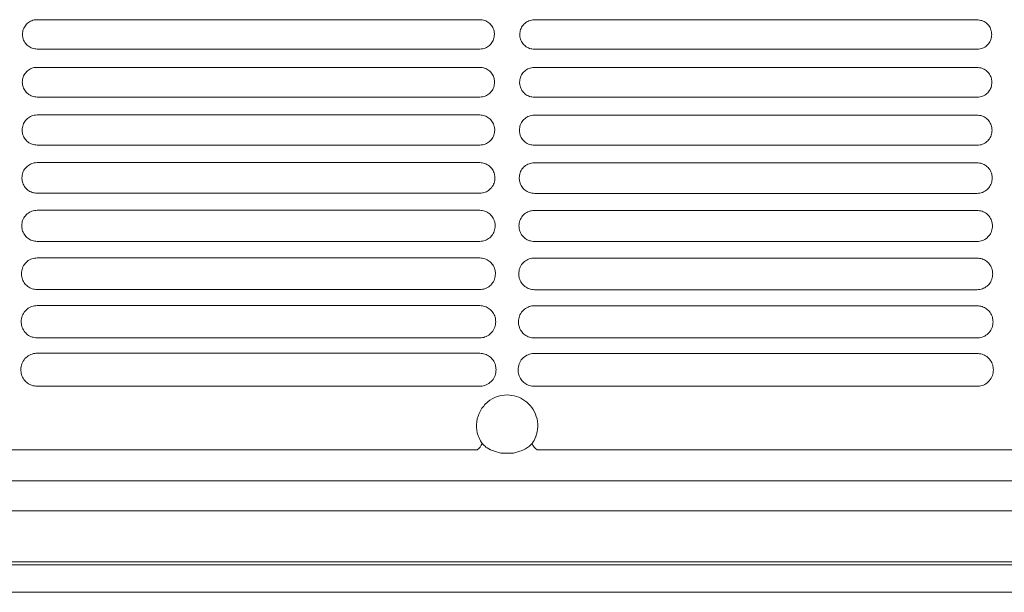
# Model space of a CAD drawing. Units: millimetres. Extents: x -1021 to 19790, y -8774 to 3383.
# Drawn here: x 13989 to 14133, y -3495 to -3411 of the extents above; entities that cross this region are included whole.
import ezdxf

# ---------------------------------------------------------------- set-up
doc = ezdxf.new("R2010")
doc.units = ezdxf.units.MM
doc.layers.add('Flowair1', color=7, linetype='Continuous')

msp = doc.modelspace()

# ---------------------------------------------------------------- linework, layer by layer
at = {"layer": 'Flowair1', "color": 7, "linetype": 'Continuous', "lineweight": 15}
for p, q in [((14056.241, -3411.217), (13991.776, -3411.217)), ((13991.776, -3411.217), (13991.776, -3411.218)), ((14056.241, -3411.218), (13991.776, -3411.218)), ((14056.241, -3411.217), (14056.241, -3411.218)), ((14128.647, -3411.24), (14064.182, -3411.24)), ((14064.182, -3411.24), (14064.182, -3411.241)), ((14128.647, -3411.241), (14064.182, -3411.241)), ((14128.647, -3411.24), (14128.647, -3411.241)), ((14056.251, -3415.497), (13991.785, -3415.497)), ((14128.657, -3415.52), (14064.192, -3415.52)), ((14056.241, -3418.158), (13991.776, -3418.158)), ((13991.776, -3418.158), (13991.776, -3418.158)), ((14056.241, -3418.158), (13991.776, -3418.158)), ((14056.241, -3418.158), (14056.241, -3418.158)), ((14128.647, -3418.181), (14064.182, -3418.181)), ((14064.182, -3418.181), (14064.182, -3418.181)), ((14128.647, -3418.181), (14064.182, -3418.181)), ((14128.647, -3418.181), (14128.647, -3418.181)), ((14056.251, -3422.486), (13991.785, -3422.486)), ((14128.657, -3422.509), (14064.192, -3422.509)), ((14056.241, -3425.098), (13991.776, -3425.098)), ((13991.776, -3425.098), (13991.776, -3425.099)), ((14056.241, -3425.099), (13991.776, -3425.099)), ((14056.241, -3425.098), (14056.241, -3425.099)), ((14128.647, -3425.121), (14064.182, -3425.121)), ((14064.182, -3425.121), (14064.182, -3425.122)), ((14128.647, -3425.122), (14064.182, -3425.122)), ((14128.647, -3425.121), (14128.647, -3425.122)), ((14056.251, -3429.482), (13991.785, -3429.482)), ((14128.657, -3429.505), (14064.192, -3429.505)), ((14056.241, -3432.039), (13991.776, -3432.039)), ((13991.776, -3432.039), (13991.776, -3432.04)), ((14056.241, -3432.04), (13991.776, -3432.04)), ((14056.241, -3432.039), (14056.241, -3432.04)), ((14128.647, -3432.062), (14064.182, -3432.062)), ((14064.182, -3432.062), (14064.182, -3432.063)), ((14128.647, -3432.063), (14064.182, -3432.063)), ((14128.647, -3432.062), (14128.647, -3432.063)), ((14056.251, -3436.487), (13991.785, -3436.487)), ((14128.657, -3436.51), (14064.192, -3436.51)), ((14056.241, -3438.98), (13991.776, -3438.98)), ((13991.776, -3438.98), (13991.776, -3438.981)), ((14056.241, -3438.98), (14056.241, -3438.981)), ((14128.647, -3439.003), (14064.182, -3439.003)), ((14064.182, -3439.003), (14064.182, -3439.004)), ((14128.647, -3439.003), (14128.647, -3439.004)), ((14056.251, -3443.5), (13991.785, -3443.5)), ((14128.657, -3443.523), (14064.192, -3443.523)), ((14056.241, -3445.921), (13991.776, -3445.921)), ((13991.776, -3445.921), (13991.776, -3445.922)), ((14056.241, -3445.922), (13991.776, -3445.922)), ((14056.241, -3445.921), (14056.241, -3445.922)), ((14128.647, -3445.944), (14064.182, -3445.944)), ((14064.182, -3445.944), (14064.182, -3445.945)), ((14128.647, -3445.945), (14064.182, -3445.945)), ((14128.647, -3445.944), (14128.647, -3445.945)), ((14056.251, -3450.522), (13991.785, -3450.522)), ((14128.657, -3450.545), (14064.192, -3450.545)), ((14056.241, -3452.862), (13991.776, -3452.862)), ((13991.776, -3452.862), (13991.776, -3452.863)), ((14056.241, -3452.862), (14056.241, -3452.863)), ((14128.647, -3452.885), (14064.182, -3452.885)), ((14064.182, -3452.885), (14064.182, -3452.886)), ((14128.647, -3452.885), (14128.647, -3452.886)), ((14056.251, -3457.553), (13991.785, -3457.553)), ((14128.657, -3457.576), (14064.192, -3457.576)), ((14056.241, -3459.804), (13991.776, -3459.804)), ((13991.776, -3459.804), (13991.776, -3459.804)), ((14128.647, -3459.826), (14064.182, -3459.826)), ((14064.182, -3459.826), (14064.182, -3459.827)), ((14128.647, -3459.826), (14128.647, -3459.827)), ((14056.251, -3464.595), (13991.785, -3464.595)), ((14128.657, -3464.618), (14064.192, -3464.618)), ((13834.473, -3473.882), (14055.848, -3473.882)), ((14058.389, -3474.082), (14059.284, -3474.368)), ((14059.284, -3474.368), (14061.168, -3474.368)), ((14061.168, -3474.368), (14062.063, -3474.082)), ((14064.603, -3473.882), (14285.978, -3473.882)), ((14740.17, -3478.371), (13293.822, -3478.371)), ((14740.17, -3482.772), (13293.822, -3482.772)), ((14740.17, -3490.186), (13293.822, -3490.186)), ((14740.17, -3490.635), (13293.822, -3490.635)), ((13293.822, -3494.62), (14740.17, -3494.62))]:
    msp.add_line(p, q, dxfattribs=at)
for centre, start, end in [((14054.691, -3472.198), 304.50301, 338.9487), ((14065.76, -3472.198), 201.0513, 235.49699)]:
    msp.add_arc(centre, 2.043, start, end, dxfattribs=at)
for points, knots in [([(13991.776, -3411.217), (13991.63, -3411.226), (13991.246, -3411.25), (13990.652, -3411.493), (13990.103, -3411.972), (13989.727, -3412.615), (13989.678, -3413.098), (13989.653, -3413.339)], [0, 0, 0, 0, 0.1300488, 0.3438805, 0.5610134, 0.7803169, 1, 1, 1, 1]), ([(14058.373, -3413.349), (14058.361, -3413.184), (14058.332, -3412.782), (14058.069, -3412.181), (14057.586, -3411.648), (14056.953, -3411.287), (14056.478, -3411.24), (14056.241, -3411.217)], [0, 0, 0, 0, 0.1495353, 0.3653388, 0.578073, 0.7891571, 1, 1, 1, 1]), ([(14064.182, -3411.24), (14064.037, -3411.249), (14063.653, -3411.273), (14063.059, -3411.516), (14062.509, -3411.995), (14062.134, -3412.638), (14062.084, -3413.121), (14062.06, -3413.362)], [0, 0, 0, 0, 0.1300488, 0.3438805, 0.5610134, 0.7803169, 1, 1, 1, 1]), ([(14130.78, -3413.372), (14130.768, -3413.207), (14130.739, -3412.805), (14130.475, -3412.204), (14129.993, -3411.671), (14129.36, -3411.31), (14128.885, -3411.263), (14128.647, -3411.24)], [0, 0, 0, 0, 0.1495353, 0.3653388, 0.578073, 0.7891571, 1, 1, 1, 1]), ([(13989.653, -3413.355), (13989.653, -3413.351), (13989.653, -3413.346), (13989.653, -3413.342), (13989.653, -3413.341)], [0, 0, 0, 0, 0.785827, 1, 1, 1, 1]), ([(13989.653, -3413.349), (13989.664, -3413.52), (13989.692, -3413.929), (13989.959, -3414.535), (13990.441, -3415.067), (13991.074, -3415.428), (13991.548, -3415.475), (13991.785, -3415.498)], [0, 0, 0, 0, 0.1538232, 0.3692062, 0.5809466, 0.7906182, 1, 1, 1, 1]), ([(14056.251, -3415.498), (14056.398, -3415.488), (14056.786, -3415.464), (14057.383, -3415.216), (14057.932, -3414.732), (14058.304, -3414.086), (14058.35, -3413.602), (14058.373, -3413.359)], [0, 0, 0, 0, 0.1316511, 0.3450564, 0.5620913, 0.780946, 1, 1, 1, 1]), ([(14058.373, -3413.347), (14058.373, -3413.35), (14058.373, -3413.355), (14058.373, -3413.36), (14058.373, -3413.361)], [0, 0, 0, 0, 0.78746528, 1, 1, 1, 1]), ([(14062.06, -3413.378), (14062.06, -3413.374), (14062.06, -3413.369), (14062.06, -3413.365), (14062.06, -3413.364)], [0, 0, 0, 0, 0.785827, 1, 1, 1, 1]), ([(14062.06, -3413.372), (14062.071, -3413.543), (14062.098, -3413.952), (14062.365, -3414.558), (14062.848, -3415.09), (14063.48, -3415.451), (14063.955, -3415.497), (14064.192, -3415.521)], [0, 0, 0, 0, 0.1538232, 0.3692062, 0.5809466, 0.7906182, 1, 1, 1, 1]), ([(14128.657, -3415.521), (14128.805, -3415.511), (14129.193, -3415.487), (14129.79, -3415.239), (14130.338, -3414.755), (14130.71, -3414.109), (14130.757, -3413.625), (14130.78, -3413.382)], [0, 0, 0, 0, 0.1316511, 0.3450564, 0.5620913, 0.780946, 1, 1, 1, 1]), ([(14130.78, -3413.37), (14130.78, -3413.373), (14130.78, -3413.378), (14130.78, -3413.382), (14130.78, -3413.383)], [0, 0, 0, 0, 0.78746528, 1, 1, 1, 1]), ([(13991.776, -3418.158), (13991.633, -3418.166), (13991.248, -3418.189), (13990.649, -3418.431), (13990.089, -3418.915), (13989.707, -3419.567), (13989.656, -3420.057), (13989.631, -3420.302)], [0, 0, 0, 0, 0.12603852, 0.33948332, 0.5574682, 0.77849529, 1, 1, 1, 1]), ([(14058.395, -3420.312), (14058.383, -3420.143), (14058.353, -3419.733), (14058.083, -3419.126), (14057.596, -3418.591), (14056.958, -3418.228), (14056.479, -3418.181), (14056.241, -3418.158)], [0, 0, 0, 0, 0.1530776, 0.3692091, 0.581097, 0.7907364, 1, 1, 1, 1]), ([(14064.182, -3418.181), (14064.04, -3418.189), (14063.655, -3418.212), (14063.056, -3418.454), (14062.496, -3418.938), (14062.113, -3419.59), (14062.063, -3420.08), (14062.037, -3420.325)], [0, 0, 0, 0, 0.12603852, 0.33948332, 0.5574682, 0.77849529, 1, 1, 1, 1]), ([(14130.802, -3420.335), (14130.79, -3420.165), (14130.759, -3419.756), (14130.49, -3419.149), (14130.002, -3418.613), (14129.364, -3418.251), (14128.886, -3418.204), (14128.647, -3418.181)], [0, 0, 0, 0, 0.1530776, 0.3692091, 0.581097, 0.7907364, 1, 1, 1, 1]), ([(13989.631, -3420.318), (13989.631, -3420.314), (13989.631, -3420.31), (13989.631, -3420.305), (13989.631, -3420.304)], [0, 0, 0, 0, 0.78540194, 1, 1, 1, 1]), ([(13989.631, -3420.312), (13989.643, -3420.489), (13989.671, -3420.907), (13989.945, -3421.52), (13990.432, -3422.054), (13991.069, -3422.416), (13991.547, -3422.463), (13991.785, -3422.486)], [0, 0, 0, 0, 0.1581665, 0.37379, 0.5845084, 0.7924405, 1, 1, 1, 1]), ([(14056.251, -3422.486), (14056.396, -3422.477), (14056.785, -3422.454), (14057.388, -3422.206), (14057.946, -3421.717), (14058.325, -3421.061), (14058.372, -3420.569), (14058.395, -3420.322)], [0, 0, 0, 0, 0.1278428, 0.3407826, 0.5587155, 0.779218, 1, 1, 1, 1]), ([(14058.395, -3420.31), (14058.395, -3420.314), (14058.395, -3420.318), (14058.395, -3420.323), (14058.395, -3420.324)], [0, 0, 0, 0, 0.78541143, 1, 1, 1, 1]), ([(14062.037, -3420.341), (14062.037, -3420.337), (14062.037, -3420.333), (14062.037, -3420.328), (14062.037, -3420.327)], [0, 0, 0, 0, 0.78540194, 1, 1, 1, 1]), ([(14062.037, -3420.335), (14062.049, -3420.512), (14062.078, -3420.93), (14062.351, -3421.543), (14062.839, -3422.077), (14063.476, -3422.439), (14063.953, -3422.486), (14064.192, -3422.509)], [0, 0, 0, 0, 0.1581665, 0.37379, 0.5845084, 0.7924405, 1, 1, 1, 1]), ([(14128.657, -3422.509), (14128.803, -3422.5), (14129.192, -3422.477), (14129.795, -3422.229), (14130.353, -3421.74), (14130.732, -3421.084), (14130.779, -3420.592), (14130.802, -3420.345)], [0, 0, 0, 0, 0.1278428, 0.3407826, 0.5587155, 0.779218, 1, 1, 1, 1]), ([(14130.802, -3420.333), (14130.802, -3420.337), (14130.802, -3420.341), (14130.802, -3420.346), (14130.802, -3420.347)], [0, 0, 0, 0, 0.78541143, 1, 1, 1, 1]), ([(13991.776, -3425.098), (13991.636, -3425.107), (13991.251, -3425.129), (13990.646, -3425.369), (13990.074, -3425.859), (13989.682, -3426.521), (13989.63, -3427.02), (13989.604, -3427.269)], [0, 0, 0, 0, 0.12127281, 0.33418334, 0.55322461, 0.7763063, 1, 1, 1, 1]), ([(14058.422, -3427.279), (14058.408, -3427.103), (14058.377, -3426.685), (14058.1, -3426.07), (14057.607, -3425.533), (14056.963, -3425.169), (14056.481, -3425.122), (14056.241, -3425.098)], [0, 0, 0, 0, 0.1573818, 0.3738324, 0.5847041, 0.7925881, 1, 1, 1, 1]), ([(14064.182, -3425.121), (14064.043, -3425.129), (14063.658, -3425.152), (14063.052, -3425.392), (14062.481, -3425.882), (14062.089, -3426.544), (14062.037, -3427.043), (14062.011, -3427.292)], [0, 0, 0, 0, 0.12127281, 0.33418334, 0.55322461, 0.7763063, 1, 1, 1, 1]), ([(14130.828, -3427.302), (14130.815, -3427.126), (14130.783, -3426.708), (14130.506, -3426.093), (14130.013, -3425.556), (14129.37, -3425.192), (14128.888, -3425.145), (14128.647, -3425.121)], [0, 0, 0, 0, 0.1573818, 0.3738324, 0.5847041, 0.7925881, 1, 1, 1, 1]), ([(13989.604, -3427.285), (13989.604, -3427.282), (13989.605, -3427.277), (13989.605, -3427.272), (13989.605, -3427.271)], [0, 0, 0, 0, 0.78576531, 1, 1, 1, 1]), ([(13989.604, -3427.279), (13989.617, -3427.464), (13989.647, -3427.891), (13989.929, -3428.513), (13990.422, -3429.049), (13991.064, -3429.413), (13991.545, -3429.459), (13991.785, -3429.483)], [0, 0, 0, 0, 0.16333091, 0.37920208, 0.58866958, 0.79457861, 1, 1, 1, 1]), ([(14056.251, -3429.483), (14056.394, -3429.474), (14056.783, -3429.451), (14057.393, -3429.205), (14057.963, -3428.709), (14058.35, -3428.041), (14058.398, -3427.54), (14058.422, -3427.289)], [0, 0, 0, 0, 0.12323041, 0.33560275, 0.55460821, 0.77711302, 1, 1, 1, 1]), ([(14058.422, -3427.277), (14058.422, -3427.281), (14058.422, -3427.286), (14058.422, -3427.29), (14058.422, -3427.291)], [0, 0, 0, 0, 0.7859407, 1, 1, 1, 1]), ([(14062.011, -3427.308), (14062.011, -3427.305), (14062.011, -3427.3), (14062.011, -3427.295), (14062.011, -3427.294)], [0, 0, 0, 0, 0.78576531, 1, 1, 1, 1]), ([(14062.011, -3427.302), (14062.024, -3427.486), (14062.053, -3427.914), (14062.335, -3428.536), (14062.828, -3429.072), (14063.47, -3429.435), (14063.952, -3429.482), (14064.192, -3429.506)], [0, 0, 0, 0, 0.16333091, 0.37920208, 0.58866958, 0.79457861, 1, 1, 1, 1]), ([(14128.657, -3429.506), (14128.8, -3429.497), (14129.19, -3429.474), (14129.8, -3429.228), (14130.37, -3428.732), (14130.757, -3428.064), (14130.805, -3427.563), (14130.828, -3427.312)], [0, 0, 0, 0, 0.12323041, 0.33560275, 0.55460821, 0.77711302, 1, 1, 1, 1]), ([(14130.828, -3427.3), (14130.828, -3427.304), (14130.828, -3427.308), (14130.828, -3427.313), (14130.828, -3427.314)], [0, 0, 0, 0, 0.7859407, 1, 1, 1, 1]), ([(13991.776, -3432.039), (13991.64, -3432.047), (13991.255, -3432.068), (13990.642, -3432.306), (13990.057, -3432.802), (13989.655, -3433.477), (13989.601, -3433.986), (13989.574, -3434.24)], [0, 0, 0, 0, 0.1157334, 0.3279875, 0.5481668, 0.7737063, 1, 1, 1, 1]), ([(14058.452, -3434.25), (14058.437, -3434.067), (14058.404, -3433.639), (14058.118, -3433.015), (14057.618, -3432.475), (14056.969, -3432.11), (14056.483, -3432.063), (14056.241, -3432.039)], [0, 0, 0, 0, 0.1625268, 0.3793114, 0.5889383, 0.7947575, 1, 1, 1, 1]), ([(14064.182, -3432.062), (14064.047, -3432.07), (14063.662, -3432.091), (14063.049, -3432.329), (14062.463, -3432.825), (14062.061, -3433.5), (14062.008, -3434.009), (14061.981, -3434.263)], [0, 0, 0, 0, 0.1157334, 0.3279875, 0.5481668, 0.7737063, 1, 1, 1, 1]), ([(14130.858, -3434.273), (14130.844, -3434.09), (14130.811, -3433.662), (14130.525, -3433.038), (14130.025, -3432.498), (14129.376, -3432.133), (14128.89, -3432.086), (14128.647, -3432.062)], [0, 0, 0, 0, 0.1625268, 0.3793114, 0.5889383, 0.7947575, 1, 1, 1, 1]), ([(13989.574, -3434.256), (13989.574, -3434.253), (13989.574, -3434.248), (13989.574, -3434.244), (13989.574, -3434.243)], [0, 0, 0, 0, 0.7854292, 1, 1, 1, 1]), ([(13989.574, -3434.25), (13989.588, -3434.443), (13989.619, -3434.882), (13989.91, -3435.514), (13990.41, -3436.053), (13991.058, -3436.417), (13991.543, -3436.464), (13991.785, -3436.487)], [0, 0, 0, 0, 0.1693819, 0.3855191, 0.5935169, 0.7970689, 1, 1, 1, 1]), ([(14056.251, -3436.487), (14056.39, -3436.479), (14056.78, -3436.457), (14057.398, -3436.213), (14057.982, -3435.709), (14058.379, -3435.028), (14058.428, -3434.516), (14058.452, -3434.26)], [0, 0, 0, 0, 0.11777208, 0.32943363, 0.54971196, 0.77461268, 1, 1, 1, 1]), ([(14058.452, -3434.248), (14058.452, -3434.252), (14058.452, -3434.257), (14058.452, -3434.261), (14058.452, -3434.262)], [0, 0, 0, 0, 0.7864252, 1, 1, 1, 1]), ([(14061.981, -3434.279), (14061.981, -3434.276), (14061.981, -3434.271), (14061.981, -3434.266), (14061.981, -3434.265)], [0, 0, 0, 0, 0.7854292, 1, 1, 1, 1]), ([(14061.981, -3434.273), (14061.995, -3434.466), (14062.025, -3434.905), (14062.317, -3435.537), (14062.817, -3436.076), (14063.465, -3436.44), (14063.95, -3436.487), (14064.192, -3436.51)], [0, 0, 0, 0, 0.1693819, 0.3855191, 0.5935169, 0.7970689, 1, 1, 1, 1]), ([(14128.657, -3436.51), (14128.797, -3436.502), (14129.187, -3436.48), (14129.805, -3436.235), (14130.389, -3435.732), (14130.786, -3435.051), (14130.834, -3434.539), (14130.858, -3434.283)], [0, 0, 0, 0, 0.11777208, 0.32943363, 0.54971196, 0.77461268, 1, 1, 1, 1]), ([(14130.858, -3434.271), (14130.858, -3434.275), (14130.858, -3434.28), (14130.858, -3434.284), (14130.858, -3434.285)], [0, 0, 0, 0, 0.7864252, 1, 1, 1, 1]), ([(13991.776, -3438.98), (13991.645, -3438.987), (13991.261, -3439.008), (13990.64, -3439.242), (13990.037, -3439.745), (13989.623, -3440.435), (13989.568, -3440.955), (13989.54, -3441.215)], [0, 0, 0, 0, 0.10925262, 0.32067478, 0.54223001, 0.77064868, 1, 1, 1, 1]), ([(14058.486, -3441.225), (14058.47, -3441.033), (14058.435, -3440.594), (14058.139, -3439.96), (14057.632, -3439.418), (14056.976, -3439.051), (14056.486, -3439.004), (14056.241, -3438.98)], [0, 0, 0, 0, 0.1686023, 0.3857002, 0.5938165, 0.7972602, 1, 1, 1, 1]), ([(14064.182, -3439.003), (14064.051, -3439.01), (14063.667, -3439.031), (14063.046, -3439.265), (14062.444, -3439.768), (14062.03, -3440.458), (14061.975, -3440.978), (14061.947, -3441.238)], [0, 0, 0, 0, 0.10925262, 0.32067478, 0.54223001, 0.77064868, 1, 1, 1, 1]), ([(14130.893, -3441.248), (14130.877, -3441.056), (14130.841, -3440.617), (14130.545, -3439.983), (14130.038, -3439.441), (14129.383, -3439.074), (14128.892, -3439.027), (14128.647, -3439.003)], [0, 0, 0, 0, 0.1686023, 0.3857002, 0.5938165, 0.7972602, 1, 1, 1, 1]), ([(13989.54, -3441.232), (13989.54, -3441.228), (13989.54, -3441.224), (13989.54, -3441.219), (13989.54, -3441.218)], [0, 0, 0, 0, 0.7850329, 1, 1, 1, 1]), ([(13989.54, -3441.225), (13989.555, -3441.429), (13989.587, -3441.881), (13989.891, -3442.524), (13990.398, -3443.065), (13991.051, -3443.429), (13991.541, -3443.477), (13991.785, -3443.5)], [0, 0, 0, 0, 0.1764265, 0.3928013, 0.5990576, 0.7998953, 1, 1, 1, 1]), ([(14056.251, -3443.5), (14056.385, -3443.493), (14056.775, -3443.471), (14057.403, -3443.23), (14058.003, -3442.718), (14058.412, -3442.021), (14058.461, -3441.498), (14058.486, -3441.235)], [0, 0, 0, 0, 0.11136613, 0.3221491, 0.54388377, 0.77163731, 1, 1, 1, 1]), ([(14058.486, -3441.224), (14058.486, -3441.228), (14058.486, -3441.232), (14058.486, -3441.237), (14058.486, -3441.238)], [0, 0, 0, 0, 0.7861607, 1, 1, 1, 1]), ([(14061.947, -3441.255), (14061.947, -3441.251), (14061.947, -3441.246), (14061.947, -3441.242), (14061.947, -3441.241)], [0, 0, 0, 0, 0.7850329, 1, 1, 1, 1]), ([(14061.947, -3441.248), (14061.961, -3441.451), (14061.994, -3441.904), (14062.297, -3442.547), (14062.804, -3443.087), (14063.458, -3443.452), (14063.948, -3443.499), (14064.192, -3443.523)], [0, 0, 0, 0, 0.1764265, 0.3928013, 0.5990576, 0.7998953, 1, 1, 1, 1]), ([(14128.657, -3443.523), (14128.792, -3443.516), (14129.182, -3443.494), (14129.809, -3443.253), (14130.41, -3442.741), (14130.818, -3442.044), (14130.868, -3441.521), (14130.893, -3441.258)], [0, 0, 0, 0, 0.11136613, 0.3221491, 0.54388377, 0.77163731, 1, 1, 1, 1]), ([(14130.892, -3441.247), (14130.892, -3441.25), (14130.893, -3441.255), (14130.893, -3441.26), (14130.893, -3441.261)], [0, 0, 0, 0, 0.7861607, 1, 1, 1, 1]), ([(13991.776, -3445.921), (13991.651, -3445.927), (13991.268, -3445.947), (13990.638, -3446.176), (13990.017, -3446.688), (13989.588, -3447.394), (13989.531, -3447.928), (13989.502, -3448.195)], [0, 0, 0, 0, 0.1018177, 0.3121838, 0.5352477, 0.7670722, 1, 1, 1, 1]), ([(14058.524, -3448.205), (14058.507, -3448.003), (14058.469, -3447.551), (14058.161, -3446.905), (14057.646, -3446.36), (14056.984, -3445.993), (14056.488, -3445.945), (14056.241, -3445.921)], [0, 0, 0, 0, 0.1757144, 0.3930849, 0.5994419, 0.8001353, 1, 1, 1, 1]), ([(14064.182, -3445.944), (14064.057, -3445.95), (14063.674, -3445.97), (14063.045, -3446.199), (14062.423, -3446.711), (14061.995, -3447.417), (14061.937, -3447.951), (14061.908, -3448.218)], [0, 0, 0, 0, 0.1018177, 0.3121838, 0.5352477, 0.7670722, 1, 1, 1, 1]), ([(14130.931, -3448.228), (14130.914, -3448.026), (14130.876, -3447.573), (14130.568, -3446.928), (14130.053, -3446.383), (14129.39, -3446.015), (14128.895, -3445.968), (14128.647, -3445.944)], [0, 0, 0, 0, 0.1757144, 0.3930849, 0.5994419, 0.8001353, 1, 1, 1, 1]), ([(13989.502, -3448.206), (13989.502, -3448.204), (13989.502, -3448.201), (13989.502, -3448.199), (13989.502, -3448.198)], [0, 0, 0, 0, 0.6180684, 1, 1, 1, 1]), ([(13989.502, -3448.205), (13989.518, -3448.42), (13989.552, -3448.887), (13989.869, -3449.544), (13990.384, -3450.086), (13991.044, -3450.451), (13991.539, -3450.498), (13991.785, -3450.522)], [0, 0, 0, 0, 0.1845954, 0.4011314, 0.6053689, 0.8031028, 1, 1, 1, 1]), ([(14056.251, -3450.522), (14056.38, -3450.515), (14056.769, -3450.495), (14057.406, -3450.257), (14058.026, -3449.736), (14058.448, -3449.022), (14058.499, -3448.484), (14058.524, -3448.215)], [0, 0, 0, 0, 0.103908, 0.3136051, 0.5370086, 0.7681351, 1, 1, 1, 1]), ([(14058.524, -3448.204), (14058.524, -3448.207), (14058.524, -3448.212), (14058.524, -3448.217), (14058.524, -3448.218)], [0, 0, 0, 0, 0.78623772, 1, 1, 1, 1]), ([(14061.908, -3448.228), (14061.908, -3448.227), (14061.908, -3448.224), (14061.908, -3448.222), (14061.908, -3448.221)], [0, 0, 0, 0, 0.6180684, 1, 1, 1, 1]), ([(14061.908, -3448.228), (14061.924, -3448.443), (14061.959, -3448.91), (14062.275, -3449.567), (14062.791, -3450.108), (14063.451, -3450.474), (14063.945, -3450.521), (14064.192, -3450.545)], [0, 0, 0, 0, 0.1845954, 0.4011314, 0.6053689, 0.8031028, 1, 1, 1, 1]), ([(14128.657, -3450.545), (14128.786, -3450.538), (14129.176, -3450.518), (14129.812, -3450.28), (14130.432, -3449.759), (14130.855, -3449.045), (14130.906, -3448.507), (14130.931, -3448.238)], [0, 0, 0, 0, 0.103908, 0.3136051, 0.5370086, 0.7681351, 1, 1, 1, 1]), ([(14130.931, -3448.227), (14130.931, -3448.23), (14130.931, -3448.235), (14130.931, -3448.24), (14130.931, -3448.241)], [0, 0, 0, 0, 0.78623772, 1, 1, 1, 1]), ([(13991.776, -3452.862), (13991.658, -3452.868), (13991.277, -3452.885), (13990.638, -3453.11), (13989.994, -3453.63), (13989.549, -3454.355), (13989.489, -3454.904), (13989.459, -3455.179)], [0, 0, 0, 0, 0.0932506, 0.3022841, 0.5270677, 0.7628716, 1, 1, 1, 1]), ([(14058.567, -3455.189), (14058.549, -3454.975), (14058.508, -3454.508), (14058.186, -3453.849), (14057.661, -3453.302), (14056.991, -3452.934), (14056.49, -3452.886), (14056.241, -3452.862)], [0, 0, 0, 0, 0.1839999, 0.4015599, 0.6058451, 0.8033997, 1, 1, 1, 1]), ([(14064.182, -3452.885), (14064.065, -3452.891), (14063.684, -3452.908), (14063.045, -3453.133), (14062.401, -3453.653), (14061.956, -3454.378), (14061.896, -3454.927), (14061.865, -3455.202)], [0, 0, 0, 0, 0.0932506, 0.3022841, 0.5270677, 0.7628716, 1, 1, 1, 1]), ([(14130.974, -3455.212), (14130.955, -3454.998), (14130.915, -3454.531), (14130.592, -3453.872), (14130.068, -3453.325), (14129.398, -3452.957), (14128.897, -3452.909), (14128.647, -3452.885)], [0, 0, 0, 0, 0.1839999, 0.4015599, 0.6058451, 0.8033997, 1, 1, 1, 1]), ([(13989.459, -3455.19), (13989.459, -3455.188), (13989.459, -3455.186), (13989.459, -3455.183), (13989.459, -3455.182)], [0, 0, 0, 0, 0.5986746, 1, 1, 1, 1]), ([(13989.459, -3455.189), (13989.476, -3455.418), (13989.513, -3455.902), (13989.845, -3456.573), (13990.37, -3457.117), (13991.037, -3457.482), (13991.536, -3457.53), (13991.785, -3457.554)], [0, 0, 0, 0, 0.1940313, 0.4106742, 0.6124983, 0.8067629, 1, 1, 1, 1]), ([(14056.251, -3457.554), (14056.372, -3457.548), (14056.76, -3457.529), (14057.408, -3457.296), (14058.05, -3456.765), (14058.489, -3456.031), (14058.541, -3455.477), (14058.567, -3455.199)], [0, 0, 0, 0, 0.0952643, 0.3036174, 0.5289176, 0.7640087, 1, 1, 1, 1]), ([(14061.865, -3455.212), (14061.865, -3455.211), (14061.866, -3455.208), (14061.866, -3455.206), (14061.866, -3455.205)], [0, 0, 0, 0, 0.5986746, 1, 1, 1, 1]), ([(14061.865, -3455.212), (14061.883, -3455.441), (14061.92, -3455.925), (14062.252, -3456.596), (14062.777, -3457.14), (14063.444, -3457.505), (14063.943, -3457.553), (14064.192, -3457.577)], [0, 0, 0, 0, 0.1940313, 0.4106742, 0.6124983, 0.8067629, 1, 1, 1, 1]), ([(14128.657, -3457.577), (14128.779, -3457.571), (14129.167, -3457.552), (14129.814, -3457.319), (14130.457, -3456.788), (14130.895, -3456.054), (14130.948, -3455.499), (14130.974, -3455.222)], [0, 0, 0, 0, 0.0952643, 0.3036174, 0.5289176, 0.7640087, 1, 1, 1, 1]), ([(14130.974, -3455.211), (14130.974, -3455.215), (14130.974, -3455.219), (14130.974, -3455.224), (14130.974, -3455.225)], [0, 0, 0, 0, 0.7843916, 1, 1, 1, 1]), ([(13991.776, -3459.804), (13991.667, -3459.808), (13991.29, -3459.824), (13990.641, -3460.041), (13989.97, -3460.57), (13989.505, -3461.317), (13989.443, -3461.884), (13989.411, -3462.168)], [0, 0, 0, 0, 0.0834468, 0.290799, 0.5174538, 0.757958, 1, 1, 1, 1]), ([(14058.615, -3462.178), (14058.594, -3461.95), (14058.55, -3461.466), (14058.212, -3460.792), (14057.677, -3460.244), (14057, -3459.875), (14056.493, -3459.827), (14056.241, -3459.804)], [0, 0, 0, 0, 0.1936211, 0.4112534, 0.6130894, 0.8070926, 1, 1, 1, 1]), ([(14064.182, -3459.826), (14064.074, -3459.831), (14063.697, -3459.847), (14063.048, -3460.064), (14062.377, -3460.593), (14061.912, -3461.34), (14061.849, -3461.907), (14061.818, -3462.191)], [0, 0, 0, 0, 0.0834468, 0.290799, 0.5174538, 0.757958, 1, 1, 1, 1]), ([(14131.022, -3462.201), (14131.001, -3461.973), (14130.957, -3461.489), (14130.618, -3460.815), (14130.084, -3460.267), (14129.406, -3459.898), (14128.9, -3459.85), (14128.647, -3459.826)], [0, 0, 0, 0, 0.1936211, 0.4112534, 0.6130894, 0.8070926, 1, 1, 1, 1]), ([(13989.411, -3462.179), (13989.411, -3462.177), (13989.411, -3462.175), (13989.411, -3462.172), (13989.411, -3462.171)], [0, 0, 0, 0, 0.5825735, 1, 1, 1, 1]), ([(13989.411, -3462.178), (13989.43, -3462.423), (13989.471, -3462.927), (13989.82, -3463.614), (13990.355, -3464.158), (13991.029, -3464.524), (13991.534, -3464.572), (13991.785, -3464.595)], [0, 0, 0, 0, 0.2049232, 0.4214959, 0.6205669, 0.8108326, 1, 1, 1, 1]), ([(14056.251, -3464.595), (14056.363, -3464.59), (14056.747, -3464.574), (14057.407, -3464.347), (14058.076, -3463.805), (14058.534, -3463.048), (14058.588, -3462.475), (14058.615, -3462.188)], [0, 0, 0, 0, 0.0853104, 0.2919353, 0.5193788, 0.7591518, 1, 1, 1, 1]), ([(14061.818, -3462.202), (14061.818, -3462.2), (14061.818, -3462.198), (14061.818, -3462.195), (14061.818, -3462.194)], [0, 0, 0, 0, 0.5825735, 1, 1, 1, 1]), ([(14061.818, -3462.201), (14061.837, -3462.446), (14061.877, -3462.95), (14062.227, -3463.637), (14062.762, -3464.181), (14063.436, -3464.547), (14063.941, -3464.595), (14064.192, -3464.618)], [0, 0, 0, 0, 0.2049232, 0.4214959, 0.6205669, 0.8108326, 1, 1, 1, 1]), ([(14128.657, -3464.618), (14128.77, -3464.613), (14129.154, -3464.596), (14129.813, -3464.37), (14130.483, -3463.828), (14130.94, -3463.071), (14130.995, -3462.498), (14131.022, -3462.211)], [0, 0, 0, 0, 0.0853104, 0.2919353, 0.5193788, 0.7591518, 1, 1, 1, 1]), ([(14131.022, -3462.2), (14131.022, -3462.204), (14131.022, -3462.209), (14131.022, -3462.213), (14131.022, -3462.214)], [0, 0, 0, 0, 0.7862733, 1, 1, 1, 1]), ([(14064.42, -3471.921), (14064.54, -3471.46), (14064.789, -3470.495), (14064.56, -3469.012), (14063.896, -3467.686), (14062.885, -3466.675), (14061.631, -3466.03), (14060.206, -3465.798), (14058.702, -3466.052), (14057.292, -3466.853), (14056.225, -3468.156), (14055.709, -3469.753), (14055.756, -3471.054), (14055.976, -3471.748), (14056.031, -3471.921)], [0, 0, 0, 0, 0.0872246, 0.1825185, 0.2696042, 0.3494483, 0.4248678, 0.4998531, 0.5791288, 0.666919, 0.7641544, 0.8664328, 0.9666021, 1, 1, 1, 1]), ([(14056.031, -3471.921), (14056.164, -3472.219), (14056.322, -3472.575), (14056.559, -3472.882), (14056.598, -3472.932)], [0, 0, 0, 0, 0.8381642, 1, 1, 1, 1]), ([(14063.854, -3472.932), (14064.05, -3472.645), (14064.271, -3472.322), (14064.406, -3471.96), (14064.42, -3471.921)], [0, 0, 0, 0, 0.8910714, 1, 1, 1, 1]), ([(14056.598, -3472.932), (14056.646, -3472.991), (14056.848, -3473.234), (14057.402, -3473.7), (14058.009, -3473.935), (14058.389, -3474.082)], [0, 0, 0, 0, 0.1063312, 0.4409312, 1, 1, 1, 1]), ([(14062.063, -3474.082), (14062.348, -3473.975), (14062.847, -3473.787), (14063.451, -3473.386), (14063.727, -3473.075), (14063.854, -3472.932)], [0, 0, 0, 0, 0.4201826, 0.7349176, 1, 1, 1, 1])]:
    msp.add_open_spline(points, degree=3, knots=knots, dxfattribs=at)

doc.saveas('drawing.dxf')
